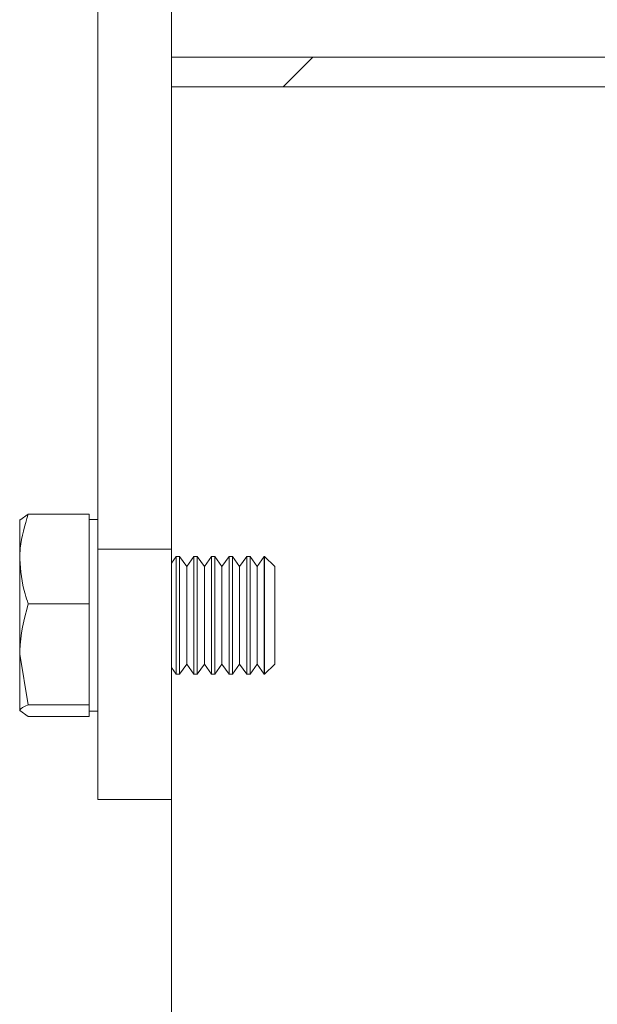
# Model space of a CAD drawing. Units: millimetres. Extents: x 8 to 201, y 4 to 288.
# Drawn here: x 114 to 116, y 247 to 250 of the extents above; entities that cross this region are included whole.
import ezdxf

# ---------------------------------------------------------------- set-up
doc = ezdxf.new("R2010")
doc.units = ezdxf.units.MM
doc.styles.add('SLDTEXTSTYLE1', font='TXT', dxfattribs={"width": 0.75})
doc.dimstyles.new('SLDDIMSTYLE2', dxfattribs={"dimtxt": 3.5, "dimasz": 3.302, "dimexe": 0, "dimexo": 0.0625, "dimgap": 0.875, "dimtad": 1, "dimlfac": 20, "dimrnd": 1e-09, "dimzin": 12, "dimdsep": 46, "dimtxsty": 'SLDTEXTSTYLE1', "dimsah": 1, "dimcen": 0.09, "dimadec": 0, "dimazin": 3, "dimtfac": 1, "dimtofl": 0, "dimtmove": 0, "dimatfit": 3, "dimfxl": 0, "dimfrac": 2, "dimtolj": 1, "dimtzin": 12, "dimarcsym": 0})

# ---------------------------------------------------------------- blocks, each defined once
blk = doc.blocks.new('_D_2')
at = {"color": 7, "linetype": 'Continuous', "lineweight": 0}
for p, q in [((114.7871, 250.9697), (114.7871, 269.8523)), ((179.7871, 250.9697), (179.7871, 269.8523)), ((179.7871, 268.8523), (114.7871, 268.8523))]:
    blk.add_line(p, q, dxfattribs=at)
for points in [[(114.7871, 268.8523), (118.0891, 268.3443), (118.0891, 269.3603)], [(179.7871, 268.8523), (176.4851, 269.3603), (176.4851, 268.3443)]]:
    blk.add_solid(points, dxfattribs=at)
at = {"color": 7, "linetype": 'Continuous', "lineweight": 0, "insert": (141.8574, 273.364), "char_height": 3.5, "attachment_point": 1, "style": 'SLDTEXTSTYLE1'}
blk.add_mtext('1300', dxfattribs=at)

msp = doc.modelspace()

# ---------------------------------------------------------------- hatches: boundary and pattern name
at = {"linetype": 'Continuous', "lineweight": 0}
h = msp.add_hatch(dxfattribs=at)
h.set_pattern_fill('ANSI34', angle=3e-322, style=0)
h.paths.add_polyline_path([(116.98854, 249.9697), (114.78711, 249.9697), (114.78711, 249.8697), (117.06211, 249.8697), (117.06211, 249.89679)], flags=0)

# ---------------------------------------------------------------- linework, layer by layer
at = {"color": 7, "linetype": 'Continuous', "lineweight": 15}
for p, q in [((114.53711, 248.30108), (114.53711, 252.2688)), ((114.78711, 249.9697), (114.78711, 252.2688)), ((114.78711, 249.9697), (116.98855, 249.9697)), ((114.78711, 249.9697), (114.78711, 249.8697)), ((114.78711, 248.94395), (114.78711, 249.8697)), ((114.78711, 249.8697), (117.06211, 249.8697)), ((114.78711, 248.30108), (114.78711, 248.94395)), ((114.30113, 248.41993), (114.27211, 248.40032)), ((114.27211, 248.26813), (114.27211, 248.40199)), ((114.50711, 248.41993), (114.30113, 248.41993)), ((114.50711, 248.41993), (114.50711, 248.26813)), ((114.53711, 248.4021), (114.50711, 248.4021)), ((114.53711, 247.4521), (114.53711, 248.30108)), ((114.53711, 248.30108), (114.78711, 248.30108)), ((114.78711, 247.4521), (114.78711, 248.30108)), ((114.27211, 248.26813), (114.27211, 247.94491)), ((114.50711, 248.26813), (114.50711, 248.11633)), ((114.80295, 248.2771), (114.78711, 248.25448)), ((114.81432, 248.2771), (114.80295, 248.2771)), ((114.80295, 247.9153), (114.80295, 248.2771)), ((114.8385, 248.24258), (114.81432, 248.2771)), ((114.81432, 247.9153), (114.81432, 248.2771)), ((114.86267, 248.2771), (114.8385, 248.24258)), ((114.87404, 248.2771), (114.86267, 248.2771)), ((114.86267, 247.9153), (114.86267, 248.2771)), ((114.89822, 248.24258), (114.87404, 248.2771)), ((114.87404, 247.9153), (114.87404, 248.2771)), ((114.92239, 248.2771), (114.89822, 248.24258)), ((114.93376, 248.2771), (114.92239, 248.2771)), ((114.92239, 247.9153), (114.92239, 248.2771)), ((114.95794, 248.24258), (114.93376, 248.2771)), ((114.93376, 247.9153), (114.93376, 248.2771)), ((114.98211, 248.2771), (114.95794, 248.24258)), ((114.99349, 248.2771), (114.98211, 248.2771)), ((114.98211, 247.9153), (114.98211, 248.2771)), ((115.01766, 248.24258), (114.99349, 248.2771)), ((114.99349, 247.9153), (114.99349, 248.2771)), ((115.04184, 248.2771), (115.01766, 248.24258)), ((115.05321, 248.2771), (115.04184, 248.2771)), ((115.04184, 247.9153), (115.04184, 248.2771)), ((115.07738, 248.24258), (115.05321, 248.2771)), ((115.05321, 247.9153), (115.05321, 248.2771)), ((115.10156, 248.2771), (115.07738, 248.24258)), ((115.10258, 248.2771), (115.10156, 248.2771)), ((115.10156, 247.9153), (115.10156, 248.2771)), ((115.13711, 248.24258), (115.10258, 248.2771)), ((115.10258, 248.19466), (115.10258, 248.2771)), ((114.8385, 247.94323), (114.8385, 248.24258)), ((114.89822, 247.94323), (114.89822, 248.24258)), ((114.95794, 247.94323), (114.95794, 248.24258)), ((115.01766, 247.94323), (115.01766, 248.24258)), ((115.07738, 247.94323), (115.07738, 248.24258)), ((115.13711, 248.17436), (115.13711, 248.24258)), ((115.10258, 247.8771), (115.10258, 248.19466)), ((115.13711, 247.91163), (115.13711, 248.17436)), ((114.50711, 248.11633), (114.30113, 248.11633)), ((114.50711, 248.11633), (114.50711, 247.94491)), ((114.30113, 247.77349), (114.27211, 247.94491)), ((114.27211, 247.94491), (114.27211, 247.75388)), ((114.50711, 247.94491), (114.50711, 247.77349)), ((114.8385, 247.91163), (114.8385, 247.94323)), ((114.89822, 247.91163), (114.89822, 247.94323)), ((114.95794, 247.91163), (114.95794, 247.94323)), ((115.01766, 247.91163), (115.01766, 247.94323)), ((115.07738, 247.91163), (115.07738, 247.94323)), ((114.78711, 247.89972), (114.80295, 247.8771)), ((114.80295, 247.8771), (114.80295, 247.9153)), ((114.81432, 247.8771), (114.81432, 247.9153)), ((114.81432, 247.8771), (114.8385, 247.91163)), ((114.8385, 247.91163), (114.86267, 247.8771)), ((114.86267, 247.8771), (114.86267, 247.9153)), ((114.87404, 247.8771), (114.87404, 247.9153)), ((114.87404, 247.8771), (114.89822, 247.91163)), ((114.89822, 247.91163), (114.92239, 247.8771)), ((114.92239, 247.8771), (114.92239, 247.9153)), ((114.93376, 247.8771), (114.93376, 247.9153)), ((114.93376, 247.8771), (114.95794, 247.91163)), ((114.95794, 247.91163), (114.98211, 247.8771)), ((114.98211, 247.8771), (114.98211, 247.9153)), ((114.99349, 247.8771), (114.99349, 247.9153)), ((114.99349, 247.8771), (115.01766, 247.91163)), ((115.01766, 247.91163), (115.04184, 247.8771)), ((115.04184, 247.8771), (115.04184, 247.9153)), ((115.05321, 247.8771), (115.05321, 247.9153)), ((115.05321, 247.8771), (115.07738, 247.91163)), ((115.07738, 247.91163), (115.10156, 247.8771)), ((115.10156, 247.8771), (115.10156, 247.9153)), ((115.10258, 247.8771), (115.13711, 247.91163)), ((114.80295, 247.8771), (114.81432, 247.8771)), ((114.86267, 247.8771), (114.87404, 247.8771)), ((114.92239, 247.8771), (114.93376, 247.8771)), ((114.98211, 247.8771), (114.99349, 247.8771)), ((115.04184, 247.8771), (115.05321, 247.8771)), ((115.10156, 247.8771), (115.10258, 247.8771)), ((114.50711, 247.77349), (114.30113, 247.77349)), ((114.50711, 247.77349), (114.50711, 247.75388)), ((114.30113, 247.73427), (114.27211, 247.75388)), ((114.50711, 247.73427), (114.30113, 247.73427)), ((114.50711, 247.75388), (114.50711, 247.73427)), ((114.50711, 247.7521), (114.53711, 247.7521)), ((114.53711, 247.4521), (114.78711, 247.4521)), ((114.78711, 241.05735), (114.78711, 247.4521))]:
    msp.add_line(p, q, dxfattribs=at)
for points, knots in [([(114.27211, 248.26813), (114.27245, 248.28056), (114.2739, 248.33193), (114.28939, 248.38198), (114.30113, 248.41993)], [0, 0, 0, 0, 0.2418497, 1, 1, 1, 1]), ([(114.30113, 248.11633), (114.29731, 248.12739), (114.28022, 248.17683), (114.27565, 248.22823), (114.27211, 248.26813)], [0, 0, 0, 0, 0.2237151, 1, 1, 1, 1]), ([(114.27211, 247.94491), (114.27213, 247.94898), (114.27255, 248.00686), (114.28736, 248.06358), (114.30113, 248.11633)], [0, 0, 0, 0, 0.0702088, 1, 1, 1, 1]), ([(114.27211, 247.75388), (114.27213, 247.75435), (114.27255, 247.76097), (114.28736, 247.76746), (114.30113, 247.77349)], [0, 0, 0, 0, 0.07021585, 1, 1, 1, 1])]:
    msp.add_open_spline(points, degree=3, knots=knots, dxfattribs=at)

# ---------------------------------------------------------------- dimensions: what is measured, and where the dimension line sits
at = {"color": 7, "linetype": 'Continuous', "lineweight": 0}
dim = msp.add_linear_dim(base=(114.78711, 268.85229), p1=(179.78711, 249.9697), p2=(114.78711, 249.9697), dimstyle='SLDDIMSTYLE2', dxfattribs=at)
dim.commit()
dim.dimension.update_dxf_attribs({"geometry": '_D_2', "text_midpoint": (147.02961, 268.85229), "dimtype": 160})

doc.saveas('drawing.dxf')
